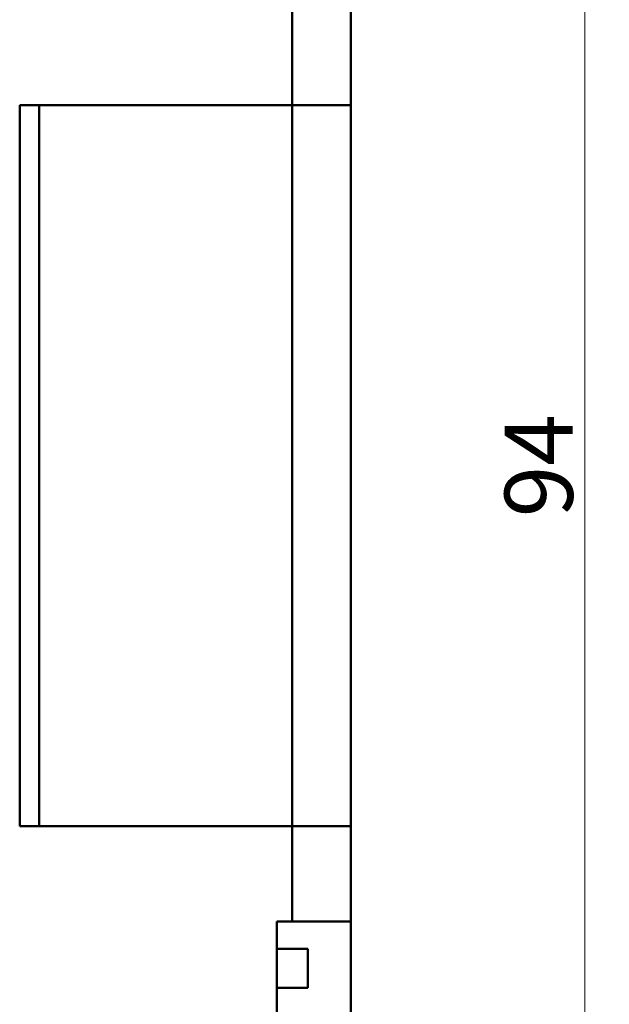
# Model space of a CAD drawing. Units: millimetres. Extents: x 2171 to 3046, y 1134 to 1431.
# Drawn here: x 2799 to 2830, y 1246 to 1296 of the extents above; entities that cross this region are included whole.
import ezdxf

# ---------------------------------------------------------------- set-up
doc = ezdxf.new("R2010")
doc.units = ezdxf.units.MM
doc.layers.add('main', color=5, linetype='Continuous', lineweight=50)
doc.layers.add('size', color=7, linetype='Continuous', lineweight=20)
doc.styles.add('GOST', font='GOST.shx', dxfattribs={"width": 0.8, "oblique": 15})
doc.dimstyles.new('GOST', dxfattribs={"dimscale": 0, "dimtxt": 3.5, "dimasz": 4, "dimexe": 1.25, "dimexo": 0, "dimtad": 1, "dimdec": 1, "dimrnd": 0.5, "dimtxsty": 'GOST', "dimcen": 5, "dimclrd": 256, "dimclre": 256, "dimclrt": 256, "dimadec": 1, "dimazin": 2, "dimtfac": 1, "dimtdec": 4, "dimtmove": 0, "dimatfit": 3, "dimfxl": 1, "dimtolj": 1, "dimtzin": 0, "dimlwd": -1, "dimlwe": -1, "dimarcsym": 0})

# ---------------------------------------------------------------- blocks, each defined once
blk = doc.blocks.new('*D132')
at = {"layer": 'Defpoints', "color": 0}
for p in [(2816.42, 1320.492), (2816.42, 1226.492), (2828.448, 1226.492)]:
    blk.add_point(p, dxfattribs=at)
at = {"layer": 'size'}
for p, q in [((2816.42, 1320.492), (2829.698, 1320.492)), ((2828.448, 1316.492), (2828.448, 1230.492)), ((2816.42, 1226.492), (2829.698, 1226.492))]:
    blk.add_line(p, q, dxfattribs=at)
for points in [[(2829.114, 1316.492), (2827.781, 1316.492), (2828.448, 1320.492)], [(2827.781, 1230.492), (2829.114, 1230.492), (2828.448, 1226.492)]]:
    blk.add_solid(points, dxfattribs=at)
at = {"layer": 'size', "linetype": 'ByBlock', "insert": (2826.073, 1273.492), "char_height": 3.5, "attachment_point": 5, "rotation": 90, "style": 'GOST'}
blk.add_mtext('\\A1;94', dxfattribs=at)

msp = doc.modelspace()

# ---------------------------------------------------------------- linework, layer by layer
at = {"layer": 'main'}
for p, q in [((2813.42, 1291.992), (2813.42, 1296.892)), ((2816.42, 1296.892), (2816.42, 1291.992)), ((2799.42, 1291.992), (2799.42, 1254.992)), ((2813.42, 1291.992), (2799.42, 1291.992)), ((2800.42, 1291.992), (2800.42, 1254.992)), ((2813.42, 1291.992), (2800.42, 1291.992)), ((2813.42, 1291.992), (2813.42, 1254.992)), ((2816.42, 1291.992), (2813.42, 1291.992)), ((2816.42, 1291.992), (2816.42, 1254.992)), ((2799.42, 1254.992), (2813.42, 1254.992)), ((2813.42, 1254.992), (2800.42, 1254.992)), ((2816.42, 1254.992), (2813.42, 1254.992)), ((2813.42, 1250.092), (2813.42, 1254.992)), ((2816.42, 1254.992), (2816.42, 1250.092)), ((2812.62, 1250.092), (2812.62, 1244.492)), ((2813.42, 1250.092), (2812.62, 1250.092)), ((2816.42, 1250.092), (2813.42, 1250.092)), ((2816.42, 1226.492), (2816.42, 1250.092)), ((2814.22, 1248.692), (2812.62, 1248.692)), ((2814.22, 1246.692), (2814.22, 1248.692)), ((2812.62, 1246.692), (2814.22, 1246.692))]:
    msp.add_line(p, q, dxfattribs=at)

# ---------------------------------------------------------------- dimensions: what is measured, and where the dimension line sits
at = {"layer": 'size'}
dim = msp.add_linear_dim(base=(2828.448, 1226.492), p1=(2816.42, 1320.492), p2=(2816.42, 1226.492), angle=90, dimstyle='GOST', override={"dimscale": 1, "dimasz": 4, "dimtxsty": 'GOST'}, dxfattribs=at)
dim.commit()
dim.dimension.update_dxf_attribs({"geometry": '*D132', "text_midpoint": (2826.073, 1273.492)})

doc.saveas('drawing.dxf')
